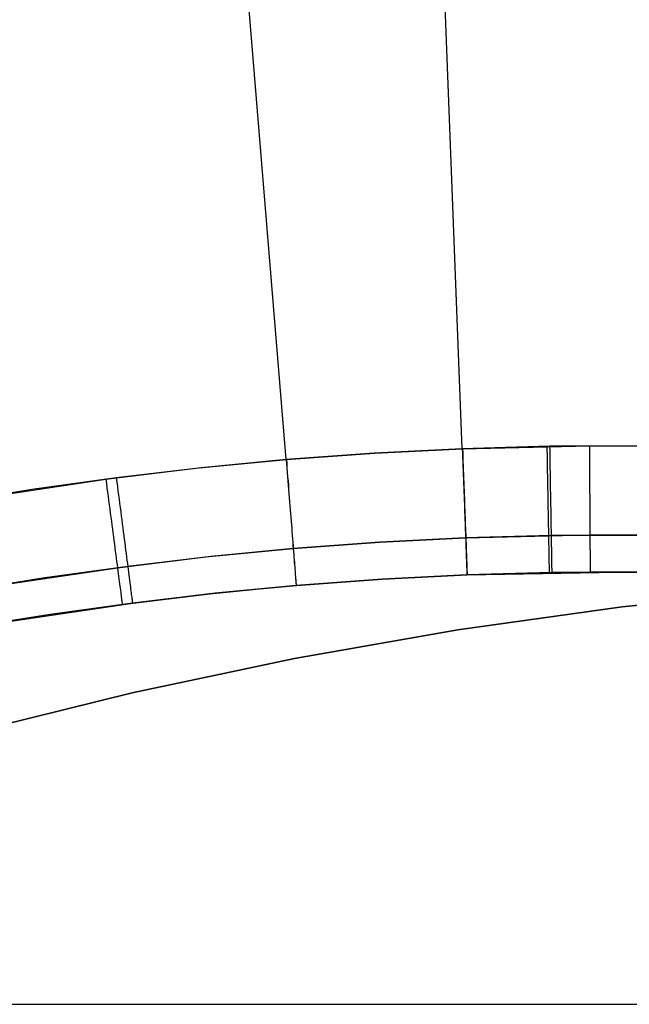
# Model space of a CAD drawing. Units: millimetres. Extents: x 1031 to 2631, y -647 to 105.
# Drawn here: x 1320 to 1322, y -296 to -293 of the extents above; entities that cross this region are included whole.
import ezdxf

# ---------------------------------------------------------------- set-up
doc = ezdxf.new("R2010")
doc.units = ezdxf.units.MM
doc.header["$MEASUREMENT"] = 0
doc.layers.add('FILLETD_LEG', color=3, linetype='Continuous')
doc.layers.add('SHELL_FILLETED', color=15, linetype='Continuous')

msp = doc.modelspace()

# ---------------------------------------------------------------- linework, layer by layer
at = {"layer": 'FILLETD_LEG'}
for p, q in [((1321.3686, -294.2639, -523.9896), (1321.022, -285.2706, -523.9897)), ((1321.3688, -294.2637, -481.296), (1321.0222, -285.2703, -481.296)), ((1320.672, -294.3069, -523.9896), (1319.9349, -285.3371, -523.9897)), ((1320.6721, -294.3066, -481.296), (1319.935, -285.3369, -481.296)), ((1321.3686, -294.2639, -523.9896), (1321.0198, -294.2816, -523.9896)), ((1321.0208, -294.2813, -481.296), (1321.3699, -294.2636, -481.296)), ((1321.7146, -294.2539, -523.9896), (1321.3686, -294.2639, -523.9896)), ((1321.3686, -294.2639, -523.9896), (1321.3693, -294.2813, -523.9893)), ((1321.3699, -294.2636, -481.296), (1321.872, -294.2519, -481.296)), ((1321.3699, -294.2636, -481.296), (1321.3705, -294.2807, -481.2963)), ((1321.7038, -294.2538, -481.296), (1321.7041, -294.2709, -481.2963)), ((1321.7041, -294.2709, -481.2963), (1321.7044, -294.2879, -481.2971)), ((1576.2994, -294.2516, -523.9896), (1321.7146, -294.2539, -523.9896)), ((1321.7146, -294.2539, -523.9896), (1321.7149, -294.2713, -523.9893)), ((1321.7149, -294.2713, -523.9893), (1321.7152, -294.2887, -523.9884)), ((1321.872, -294.2519, -481.296), (1576.2995, -294.2514, -481.296)), ((1321.872, -294.2519, -481.296), (1321.8721, -294.2689, -481.2963)), ((1321.8721, -294.2689, -481.2963), (1321.8722, -294.286, -481.2971)), ((1320.3144, -294.3413, -481.296), (1320.6722, -294.3066, -481.296)), ((1320.672, -294.3069, -523.9896), (1320.3351, -294.3392, -523.9896)), ((1321.0198, -294.2816, -523.9896), (1320.672, -294.3069, -523.9896)), ((1320.672, -294.3069, -523.9896), (1320.6733, -294.3239, -523.9893)), ((1320.6722, -294.3066, -481.296), (1321.0208, -294.2813, -481.296)), ((1320.6722, -294.3066, -481.296), (1320.6735, -294.3236, -481.2963)), ((1321.3693, -294.2813, -523.9893), (1321.37, -294.2988, -523.9884)), ((1321.37, -294.2988, -523.9884), (1321.3707, -294.3161, -523.9869)), ((1321.3705, -294.2807, -481.2963), (1321.3711, -294.2977, -481.2971)), ((1321.3711, -294.2977, -481.2971), (1321.3717, -294.3147, -481.2986)), ((1321.7044, -294.2879, -481.2971), (1321.7047, -294.3049, -481.2986)), ((1321.7047, -294.3049, -481.2986), (1321.705, -294.3219, -481.3006)), ((1321.7152, -294.2887, -523.9884), (1321.7155, -294.3061, -523.9869)), ((1321.7155, -294.3061, -523.9869), (1321.7158, -294.3234, -523.9848)), ((1321.8722, -294.286, -481.2971), (1321.8724, -294.303, -481.2986)), ((1321.8724, -294.303, -481.2986), (1321.8725, -294.3199, -481.3006)), ((1319.9576, -294.3847, -481.296), (1320.3144, -294.3413, -481.296)), ((1320.3351, -294.3392, -523.9896), (1319.999, -294.3796, -523.9896)), ((1320.6733, -294.3239, -523.9893), (1320.6747, -294.3409, -523.9885)), ((1320.6735, -294.3236, -481.2963), (1320.6748, -294.3406, -481.2971)), ((1320.6747, -294.3409, -523.9885), (1320.676, -294.3578, -523.987)), ((1320.6748, -294.3406, -481.2971), (1320.6761, -294.3576, -481.2986)), ((1321.3707, -294.3161, -523.9869), (1321.3713, -294.3334, -523.9848)), ((1321.3713, -294.3334, -523.9848), (1321.372, -294.3507, -523.982)), ((1321.3717, -294.3147, -481.2986), (1321.3723, -294.3317, -481.3006)), ((1321.372, -294.3507, -523.982), (1321.3726, -294.3678, -523.9787)), ((1321.3723, -294.3317, -481.3006), (1321.3729, -294.3485, -481.3032)), ((1321.3729, -294.3485, -481.3032), (1321.3736, -294.3653, -481.3064)), ((1321.705, -294.3219, -481.3006), (1321.7053, -294.3387, -481.3032)), ((1321.7053, -294.3387, -481.3032), (1321.7056, -294.3555, -481.3064)), ((1321.7158, -294.3234, -523.9848), (1321.7161, -294.3407, -523.982)), ((1321.7161, -294.3407, -523.982), (1321.7164, -294.3578, -523.9787)), ((1321.8725, -294.3199, -481.3006), (1321.8726, -294.3368, -481.3032)), ((1321.8726, -294.3368, -481.3032), (1321.8727, -294.3536, -481.3064)), ((1319.3306, -294.4786, -481.296), (1319.9576, -294.3847, -481.296)), ((1319.999, -294.3796, -523.9896), (1319.6642, -294.4256, -523.9896)), ((1319.9576, -294.3847, -481.296), (1319.9598, -294.4017, -481.2963)), ((1319.999, -294.3796, -523.9896), (1320.0012, -294.3965, -523.9893)), ((1320.676, -294.3578, -523.987), (1320.6773, -294.3747, -523.985)), ((1320.6761, -294.3576, -481.2986), (1320.6774, -294.3745, -481.3006)), ((1320.6773, -294.3747, -523.985), (1320.6786, -294.3916, -523.9824)), ((1320.6774, -294.3745, -481.3006), (1320.6788, -294.3913, -481.3032)), ((1321.3726, -294.3678, -523.9787), (1321.3733, -294.3848, -523.9748)), ((1321.3733, -294.3848, -523.9748), (1321.3739, -294.4016, -523.9703)), ((1321.3736, -294.3653, -481.3064), (1321.3742, -294.3819, -481.3102)), ((1321.3742, -294.3819, -481.3102), (1321.3748, -294.3984, -481.3145)), ((1321.7056, -294.3555, -481.3064), (1321.7059, -294.3722, -481.3102)), ((1321.7059, -294.3722, -481.3102), (1321.7062, -294.3887, -481.3145)), ((1321.7062, -294.3887, -481.3145), (1321.7065, -294.405, -481.3194)), ((1321.7164, -294.3578, -523.9787), (1321.7167, -294.3748, -523.9748)), ((1321.7167, -294.3748, -523.9748), (1321.717, -294.3917, -523.9703)), ((1321.8727, -294.3536, -481.3064), (1321.8728, -294.3702, -481.3102)), ((1321.8728, -294.3702, -481.3102), (1321.8729, -294.3868, -481.3145)), ((1321.8729, -294.3868, -481.3145), (1321.873, -294.4031, -481.3194)), ((1319.6642, -294.4256, -523.9896), (1319.3304, -294.4789, -523.9896)), ((1319.9598, -294.4017, -481.2963), (1319.962, -294.4186, -481.2971)), ((1319.962, -294.4186, -481.2971), (1319.9642, -294.4354, -481.2986)), ((1320.0012, -294.3965, -523.9893), (1320.0034, -294.4134, -523.9885)), ((1320.0034, -294.4134, -523.9885), (1320.0056, -294.4303, -523.987)), ((1320.6786, -294.3916, -523.9824), (1320.6799, -294.4083, -523.9792)), ((1320.6788, -294.3913, -481.3032), (1320.6801, -294.408, -481.3064)), ((1320.6799, -294.4083, -523.9792), (1320.6812, -294.4249, -523.9754)), ((1320.6801, -294.408, -481.3064), (1320.6814, -294.4246, -481.3102)), ((1320.6812, -294.4249, -523.9754), (1320.6825, -294.4414, -523.9711)), ((1320.6814, -294.4246, -481.3102), (1320.6826, -294.4411, -481.3145)), ((1321.3739, -294.4016, -523.9703), (1321.3746, -294.4183, -523.9652)), ((1321.3746, -294.4183, -523.9652), (1321.3752, -294.4348, -523.9595)), ((1321.3748, -294.3984, -481.3145), (1321.3754, -294.4148, -481.3194)), ((1321.3754, -294.4148, -481.3194), (1321.3759, -294.431, -481.3248)), ((1321.7065, -294.405, -481.3194), (1321.7068, -294.4212, -481.3248)), ((1321.7068, -294.4212, -481.3248), (1321.7071, -294.4372, -481.3308)), ((1321.717, -294.3917, -523.9703), (1321.7173, -294.4083, -523.9652)), ((1321.7173, -294.4083, -523.9652), (1321.7175, -294.4248, -523.9595)), ((1321.7175, -294.4248, -523.9595), (1321.7178, -294.4411, -523.9532)), ((1321.873, -294.4031, -481.3194), (1321.8731, -294.4193, -481.3248)), ((1321.8731, -294.4193, -481.3248), (1321.8732, -294.4353, -481.3308)), ((1319.9642, -294.4354, -481.2986), (1319.9664, -294.4522, -481.3006)), ((1319.9664, -294.4522, -481.3006), (1319.9686, -294.469, -481.3033)), ((1320.0056, -294.4303, -523.987), (1320.0077, -294.4471, -523.985)), ((1320.0077, -294.4471, -523.985), (1320.0099, -294.4638, -523.9824)), ((1320.0099, -294.4638, -523.9824), (1320.012, -294.4805, -523.9792)), ((1320.6825, -294.4414, -523.9711), (1320.6838, -294.4577, -523.9662)), ((1320.6826, -294.4411, -481.3145), (1320.6839, -294.4574, -481.3194)), ((1320.6838, -294.4577, -523.9662), (1320.685, -294.4738, -523.9608)), ((1320.6839, -294.4574, -481.3194), (1320.6852, -294.4736, -481.3248)), ((1321.3752, -294.4348, -523.9595), (1321.3758, -294.4511, -523.9532)), ((1321.3758, -294.4511, -523.9532), (1321.3764, -294.4671, -523.9464)), ((1321.3759, -294.431, -481.3248), (1321.3765, -294.4469, -481.3308)), ((1321.3764, -294.4671, -523.9464), (1321.377, -294.4829, -523.939)), ((1321.3765, -294.4469, -481.3308), (1321.3771, -294.4627, -481.3374)), ((1321.3771, -294.4627, -481.3374), (1321.3777, -294.4782, -481.3444)), ((1321.7071, -294.4372, -481.3308), (1321.7074, -294.453, -481.3374)), ((1321.7074, -294.453, -481.3374), (1321.7077, -294.4685, -481.3444)), ((1321.7178, -294.4411, -523.9532), (1321.7181, -294.4572, -523.9464)), ((1321.7181, -294.4572, -523.9464), (1321.7184, -294.473, -523.939)), ((1321.8732, -294.4353, -481.3308), (1321.8733, -294.4511, -481.3374)), ((1321.8733, -294.4511, -481.3374), (1321.8734, -294.4666, -481.3444)), ((1321.8734, -294.4666, -481.3444), (1321.8734, -294.4819, -481.352)), ((1319.9686, -294.469, -481.3033), (1319.9708, -294.4856, -481.3064)), ((1319.9708, -294.4856, -481.3064), (1319.9729, -294.5021, -481.3102)), ((1319.9729, -294.5021, -481.3102), (1319.9751, -294.5185, -481.3145)), ((1320.012, -294.4805, -523.9792), (1320.0141, -294.497, -523.9754)), ((1320.0141, -294.497, -523.9754), (1320.0163, -294.5134, -523.9711)), ((1320.685, -294.4738, -523.9608), (1320.6863, -294.4897, -523.9548)), ((1320.6852, -294.4736, -481.3248), (1320.6864, -294.4895, -481.3308)), ((1320.6863, -294.4897, -523.9548), (1320.6875, -294.5055, -523.9482)), ((1320.6864, -294.4895, -481.3308), (1320.6876, -294.5052, -481.3374)), ((1320.6875, -294.5055, -523.9482), (1320.6887, -294.521, -523.9412)), ((1320.6876, -294.5052, -481.3374), (1320.6888, -294.5207, -481.3444)), ((1321.377, -294.4829, -523.939), (1321.3776, -294.4985, -523.9311)), ((1321.3776, -294.4985, -523.9311), (1321.3782, -294.5137, -523.9226)), ((1321.3777, -294.4782, -481.3444), (1321.3782, -294.4935, -481.352)), ((1321.3782, -294.4935, -481.352), (1321.3788, -294.5085, -481.3601)), ((1321.7077, -294.4685, -481.3444), (1321.708, -294.4838, -481.352)), ((1321.708, -294.4838, -481.352), (1321.7082, -294.4988, -481.3601)), ((1321.7082, -294.4988, -481.3601), (1321.7085, -294.5136, -481.3688)), ((1321.7184, -294.473, -523.939), (1321.7186, -294.4886, -523.9311)), ((1321.7186, -294.4886, -523.9311), (1321.7189, -294.5038, -523.9226)), ((1321.7189, -294.5038, -523.9226), (1321.7192, -294.5188, -523.9137)), ((1321.8734, -294.4819, -481.352), (1321.8735, -294.4969, -481.3601)), ((1321.8735, -294.4969, -481.3601), (1321.8736, -294.5116, -481.3688)), ((1319.9751, -294.5185, -481.3145), (1319.9772, -294.5347, -481.3194)), ((1319.9772, -294.5347, -481.3194), (1319.9793, -294.5508, -481.3249)), ((1320.0163, -294.5134, -523.9711), (1320.0183, -294.5296, -523.9662)), ((1320.0183, -294.5296, -523.9662), (1320.0204, -294.5456, -523.9608)), ((1320.0204, -294.5456, -523.9608), (1320.0225, -294.5615, -523.9548)), ((1320.6887, -294.521, -523.9412), (1320.6899, -294.5362, -523.9336)), ((1320.6888, -294.5207, -481.3444), (1320.69, -294.536, -481.352)), ((1320.6899, -294.5362, -523.9336), (1320.6911, -294.5512, -523.9255)), ((1320.69, -294.536, -481.352), (1320.6912, -294.5509, -481.3601)), ((1321.3782, -294.5137, -523.9226), (1321.3787, -294.5287, -523.9137)), ((1321.3787, -294.5287, -523.9137), (1321.3793, -294.5433, -523.9041)), ((1321.3788, -294.5085, -481.3601), (1321.3793, -294.5232, -481.3688)), ((1321.3793, -294.5232, -481.3688), (1321.3798, -294.5377, -481.3779)), ((1321.3793, -294.5433, -523.9041), (1321.3798, -294.5576, -523.8941)), ((1321.3798, -294.5377, -481.3779), (1321.3803, -294.5518, -481.3875)), ((1321.7085, -294.5136, -481.3688), (1321.7088, -294.528, -481.3779)), ((1321.7088, -294.528, -481.3779), (1321.709, -294.5421, -481.3875)), ((1321.709, -294.5421, -481.3875), (1321.7093, -294.5559, -481.3976)), ((1321.7192, -294.5188, -523.9137), (1321.7194, -294.5334, -523.9041)), ((1321.7194, -294.5334, -523.9041), (1321.7196, -294.5477, -523.8941)), ((1321.8736, -294.5116, -481.3688), (1321.8737, -294.5261, -481.3779)), ((1321.8737, -294.5261, -481.3779), (1321.8738, -294.5402, -481.3875)), ((1321.8738, -294.5402, -481.3875), (1321.8739, -294.554, -481.3976)), ((1319.9793, -294.5508, -481.3249), (1319.9814, -294.5666, -481.3308)), ((1319.9814, -294.5666, -481.3308), (1319.9834, -294.5823, -481.3374)), ((1319.9834, -294.5823, -481.3374), (1319.9854, -294.5977, -481.3444)), ((1320.0225, -294.5615, -523.9548), (1320.0245, -294.5771, -523.9482)), ((1320.0245, -294.5771, -523.9482), (1320.0265, -294.5926, -523.9412)), ((1320.6911, -294.5512, -523.9255), (1320.6922, -294.5659, -523.9168)), ((1320.6912, -294.5509, -481.3601), (1320.6923, -294.5656, -481.3688)), ((1320.6922, -294.5659, -523.9168), (1320.6933, -294.5803, -523.9077)), ((1320.6923, -294.5656, -481.3688), (1320.6935, -294.58, -481.3779)), ((1320.6933, -294.5803, -523.9077), (1320.6944, -294.5943, -523.8981)), ((1320.6935, -294.58, -481.3779), (1320.6946, -294.5941, -481.3875)), ((1321.3798, -294.5576, -523.8941), (1321.3803, -294.5715, -523.8836)), ((1321.3803, -294.5518, -481.3875), (1321.3808, -294.5655, -481.3976)), ((1321.3803, -294.5715, -523.8836), (1321.3808, -294.5851, -523.8727)), ((1321.3808, -294.5655, -481.3976), (1321.3813, -294.579, -481.4081)), ((1321.3808, -294.5851, -523.8727), (1321.3813, -294.5982, -523.8612)), ((1321.3813, -294.579, -481.4081), (1321.3818, -294.592, -481.4191)), ((1321.7093, -294.5559, -481.3976), (1321.7095, -294.5693, -481.4081)), ((1321.7095, -294.5693, -481.4081), (1321.7098, -294.5824, -481.4191)), ((1321.7098, -294.5824, -481.4191), (1321.71, -294.595, -481.4306)), ((1321.7196, -294.5477, -523.8941), (1321.7199, -294.5616, -523.8836)), ((1321.7199, -294.5616, -523.8836), (1321.7201, -294.5752, -523.8727)), ((1321.7201, -294.5752, -523.8727), (1321.7203, -294.5884, -523.8612)), ((1321.8739, -294.554, -481.3976), (1321.874, -294.5674, -481.4081)), ((1321.874, -294.5674, -481.4081), (1321.8741, -294.5805, -481.4191)), ((1321.8741, -294.5805, -481.4191), (1321.8741, -294.5931, -481.4306)), ((1319.9854, -294.5977, -481.3444), (1319.9874, -294.6128, -481.352)), ((1319.9874, -294.6128, -481.352), (1319.9894, -294.6277, -481.3602)), ((1320.0265, -294.5926, -523.9412), (1320.0284, -294.6077, -523.9336)), ((1320.0284, -294.6077, -523.9336), (1320.0303, -294.6226, -523.9255)), ((1320.0303, -294.6226, -523.9255), (1320.0322, -294.6372, -523.9168)), ((1320.6944, -294.5943, -523.8981), (1320.6955, -294.6081, -523.888)), ((1320.6946, -294.5941, -481.3875), (1320.6956, -294.6078, -481.3976)), ((1320.6955, -294.6081, -523.888), (1320.6965, -294.6215, -523.8775)), ((1320.6956, -294.6078, -481.3976), (1320.6967, -294.6212, -481.4081)), ((1320.6965, -294.6215, -523.8775), (1320.6976, -294.6345, -523.8665)), ((1320.6967, -294.6212, -481.4081), (1320.6977, -294.6342, -481.4191)), ((1321.382, -294.6172, -523.8432), (1321.042, -294.6345, -523.8432)), ((1321.043, -294.6342, -481.4424), (1321.3827, -294.6169, -481.4424)), ((1321.3813, -294.5982, -523.8612), (1321.3818, -294.611, -523.8493)), ((1321.3818, -294.592, -481.4191), (1321.3823, -294.6047, -481.4306)), ((1321.3818, -294.611, -523.8493), (1321.3823, -294.6233, -523.837)), ((1321.7207, -294.6074, -523.8432), (1321.382, -294.6172, -523.8432)), ((1321.3823, -294.6047, -481.4306), (1321.3827, -294.6169, -481.4424)), ((1321.3823, -294.6233, -523.837), (1321.3827, -294.6352, -523.8242)), ((1321.3827, -294.6169, -481.4424), (1321.8742, -294.6054, -481.4424)), ((1321.3827, -294.6169, -481.4424), (1321.3831, -294.6288, -481.4547)), ((1321.71, -294.595, -481.4306), (1321.7102, -294.6073, -481.4424)), ((1321.7102, -294.6073, -481.4424), (1321.7104, -294.6192, -481.4547)), ((1321.7104, -294.6192, -481.4547), (1321.7106, -294.6306, -481.4674)), ((1321.7203, -294.5884, -523.8612), (1321.7206, -294.6011, -523.8493)), ((1321.7206, -294.6011, -523.8493), (1321.7208, -294.6135, -523.837)), ((1576.2994, -294.6052, -523.8432), (1321.7207, -294.6074, -523.8432)), ((1321.7208, -294.6135, -523.837), (1321.721, -294.6254, -523.8242)), ((1321.8741, -294.5931, -481.4306), (1321.8742, -294.6054, -481.4424)), ((1321.8742, -294.6054, -481.4424), (1576.2995, -294.6049, -481.4424)), ((1321.8742, -294.6054, -481.4424), (1321.8743, -294.6173, -481.4547)), ((1321.8743, -294.6173, -481.4547), (1321.8743, -294.6287, -481.4674)), ((1319.9894, -294.6277, -481.3602), (1319.9913, -294.6423, -481.3688)), ((1319.9913, -294.6423, -481.3688), (1319.9932, -294.6566, -481.3779)), ((1319.9932, -294.6566, -481.3779), (1319.995, -294.6706, -481.3875)), ((1320.0322, -294.6372, -523.9168), (1320.0341, -294.6515, -523.9077)), ((1320.0341, -294.6515, -523.9077), (1320.0359, -294.6655, -523.8981)), ((1320.3536, -294.6926, -481.4424), (1320.6996, -294.6591, -481.4424)), ((1320.6995, -294.6593, -523.8432), (1320.3738, -294.6906, -523.8432)), ((1320.6976, -294.6345, -523.8665), (1320.6985, -294.6471, -523.8551)), ((1320.6977, -294.6342, -481.4191), (1320.6987, -294.6469, -481.4306)), ((1320.6985, -294.6471, -523.8551), (1320.6995, -294.6593, -523.8432)), ((1320.6987, -294.6469, -481.4306), (1320.6996, -294.6591, -481.4424)), ((1321.042, -294.6345, -523.8432), (1320.6995, -294.6593, -523.8432)), ((1320.6995, -294.6593, -523.8432), (1320.7004, -294.6712, -523.8309)), ((1320.6996, -294.6591, -481.4424), (1321.043, -294.6342, -481.4424)), ((1320.6996, -294.6591, -481.4424), (1320.7006, -294.6709, -481.4547)), ((1321.3827, -294.6352, -523.8242), (1321.3831, -294.6467, -523.811)), ((1321.3831, -294.6288, -481.4547), (1321.3836, -294.6402, -481.4674)), ((1321.3831, -294.6467, -523.811), (1321.3835, -294.6576, -523.7975)), ((1321.3835, -294.6576, -523.7975), (1321.3839, -294.6681, -523.7835)), ((1321.3836, -294.6402, -481.4674), (1321.384, -294.6512, -481.4804)), ((1321.384, -294.6512, -481.4804), (1321.3843, -294.6618, -481.4939)), ((1321.3843, -294.6618, -481.4939), (1321.3847, -294.6718, -481.5076)), ((1321.7106, -294.6306, -481.4674), (1321.7108, -294.6416, -481.4804)), ((1321.7108, -294.6416, -481.4804), (1321.711, -294.6521, -481.4939)), ((1321.711, -294.6521, -481.4939), (1321.7112, -294.6622, -481.5076)), ((1321.7112, -294.6622, -481.5076), (1321.7114, -294.6718, -481.5217)), ((1321.721, -294.6254, -523.8242), (1321.7212, -294.6368, -523.811)), ((1321.7212, -294.6368, -523.811), (1321.7214, -294.6478, -523.7975)), ((1321.7214, -294.6478, -523.7975), (1321.7215, -294.6583, -523.7835)), ((1321.7215, -294.6583, -523.7835), (1321.7217, -294.6683, -523.7692)), ((1321.8743, -294.6287, -481.4674), (1321.8744, -294.6397, -481.4804)), ((1321.8744, -294.6397, -481.4804), (1321.8745, -294.6503, -481.4939)), ((1321.8745, -294.6503, -481.4939), (1321.8745, -294.6603, -481.5076)), ((1321.8745, -294.6603, -481.5076), (1321.8746, -294.6699, -481.5217)), ((1319.995, -294.6706, -481.3875), (1319.9968, -294.6843, -481.3976)), ((1319.9968, -294.6843, -481.3976), (1319.9985, -294.6976, -481.4081)), ((1319.9985, -294.6976, -481.4081), (1320.0002, -294.7106, -481.4191)), ((1320.0035, -294.7353, -481.4424), (1320.3536, -294.6926, -481.4424)), ((1320.0359, -294.6655, -523.8981), (1320.0376, -294.6792, -523.888)), ((1320.0376, -294.6792, -523.888), (1320.0393, -294.6925, -523.8775)), ((1320.0393, -294.6925, -523.8775), (1320.041, -294.7055, -523.8665)), ((1320.3738, -294.6906, -523.8432), (1320.0442, -294.7302, -523.8432)), ((1320.7004, -294.6712, -523.8309), (1320.7013, -294.6826, -523.8182)), ((1320.7006, -294.6709, -481.4547), (1320.7014, -294.6823, -481.4674)), ((1320.7013, -294.6826, -523.8182), (1320.7022, -294.6935, -523.8052)), ((1320.7014, -294.6823, -481.4674), (1320.7023, -294.6933, -481.4804)), ((1320.7022, -294.6935, -523.8052), (1320.703, -294.7041, -523.7917)), ((1320.7023, -294.6933, -481.4804), (1320.7031, -294.7038, -481.4939)), ((1321.3839, -294.6681, -523.7835), (1321.3843, -294.6781, -523.7692)), ((1321.3843, -294.6781, -523.7692), (1321.3846, -294.6876, -523.7546)), ((1321.3846, -294.6876, -523.7546), (1321.3849, -294.6966, -523.7396)), ((1321.3847, -294.6718, -481.5076), (1321.3851, -294.6814, -481.5217)), ((1321.3849, -294.6966, -523.7396), (1321.3852, -294.7051, -523.7244)), ((1321.3851, -294.6814, -481.5217), (1321.3854, -294.6906, -481.5362)), ((1321.3854, -294.6906, -481.5362), (1321.3857, -294.6992, -481.5509)), ((1321.3857, -294.6992, -481.5509), (1321.386, -294.7073, -481.5659)), ((1321.7114, -294.6718, -481.5217), (1321.7116, -294.6809, -481.5362)), ((1321.7116, -294.6809, -481.5362), (1321.7117, -294.6896, -481.5509)), ((1321.7117, -294.6896, -481.5509), (1321.7119, -294.6977, -481.5659)), ((1321.7119, -294.6977, -481.5659), (1321.712, -294.7053, -481.5812)), ((1321.7217, -294.6683, -523.7692), (1321.7219, -294.6778, -523.7546)), ((1321.7219, -294.6778, -523.7546), (1321.722, -294.6868, -523.7396)), ((1321.722, -294.6868, -523.7396), (1321.7222, -294.6953, -523.7244)), ((1321.7222, -294.6953, -523.7244), (1321.7223, -294.7032, -523.7088)), ((1321.8746, -294.6699, -481.5217), (1321.8747, -294.6791, -481.5362)), ((1321.8747, -294.6791, -481.5362), (1321.8747, -294.6877, -481.5509)), ((1321.8747, -294.6877, -481.5509), (1321.8748, -294.6958, -481.5659)), ((1321.8748, -294.6958, -481.5659), (1321.8748, -294.7034, -481.5812)), ((1319.3913, -294.8269, -481.4424), (1320.0035, -294.7353, -481.4424)), ((1320.0442, -294.7302, -523.8432), (1319.7157, -294.7754, -523.8432)), ((1320.0002, -294.7106, -481.4191), (1320.0019, -294.7231, -481.4306)), ((1320.0019, -294.7231, -481.4306), (1320.0035, -294.7353, -481.4424)), ((1320.0035, -294.7353, -481.4424), (1320.005, -294.7471, -481.4547)), ((1320.041, -294.7055, -523.8665), (1320.0426, -294.718, -523.855)), ((1320.0426, -294.718, -523.855), (1320.0442, -294.7302, -523.8432)), ((1320.0442, -294.7302, -523.8432), (1320.0457, -294.742, -523.8309)), ((1320.703, -294.7041, -523.7917), (1320.7038, -294.7141, -523.778)), ((1320.7031, -294.7038, -481.4939), (1320.7039, -294.7139, -481.5076)), ((1320.7038, -294.7141, -523.778), (1320.7045, -294.7237, -523.7639)), ((1320.7039, -294.7139, -481.5076), (1320.7047, -294.7234, -481.5217)), ((1320.7045, -294.7237, -523.7639), (1320.7052, -294.7328, -523.7494)), ((1320.7047, -294.7234, -481.5217), (1320.7054, -294.7325, -481.5362)), ((1320.7052, -294.7328, -523.7494), (1320.7059, -294.7414, -523.7347)), ((1320.7054, -294.7325, -481.5362), (1320.706, -294.7411, -481.5509)), ((1320.706, -294.7411, -481.5509), (1320.7067, -294.7492, -481.5659)), ((1321.3852, -294.7051, -523.7244), (1321.3855, -294.713, -523.7088)), ((1321.3855, -294.713, -523.7088), (1321.3858, -294.7204, -523.693)), ((1321.3858, -294.7204, -523.693), (1321.386, -294.7272, -523.6769)), ((1321.386, -294.7073, -481.5659), (1321.3863, -294.7149, -481.5812)), ((1321.386, -294.7272, -523.6769), (1321.3862, -294.7334, -523.6606)), ((1321.3862, -294.7334, -523.6606), (1321.3864, -294.7391, -523.6441)), ((1321.3863, -294.7149, -481.5812), (1321.3865, -294.7219, -481.5968)), ((1321.3864, -294.7391, -523.6441), (1321.3866, -294.7442, -523.6274)), ((1321.3865, -294.7219, -481.5968), (1321.3868, -294.7285, -481.6125)), ((1321.3868, -294.7285, -481.6125), (1321.387, -294.7344, -481.6285)), ((1321.387, -294.7344, -481.6285), (1321.3872, -294.7399, -481.6447)), ((1321.3872, -294.7399, -481.6447), (1321.3874, -294.7448, -481.6611)), ((1321.712, -294.7053, -481.5812), (1321.7121, -294.7123, -481.5968)), ((1321.7121, -294.7123, -481.5968), (1321.7122, -294.7189, -481.6125)), ((1321.7122, -294.7189, -481.6125), (1321.7124, -294.7249, -481.6285)), ((1321.7124, -294.7249, -481.6285), (1321.7125, -294.7303, -481.6447)), ((1321.7125, -294.7303, -481.6447), (1321.7125, -294.7352, -481.6611)), ((1321.7125, -294.7352, -481.6611), (1321.7126, -294.7395, -481.6776)), ((1321.7126, -294.7395, -481.6776), (1321.7127, -294.7433, -481.6942)), ((1321.7223, -294.7032, -523.7088), (1321.7224, -294.7106, -523.693)), ((1321.7224, -294.7106, -523.693), (1321.7225, -294.7174, -523.6769)), ((1321.7225, -294.7174, -523.6769), (1321.7226, -294.7236, -523.6606)), ((1321.7226, -294.7236, -523.6606), (1321.7227, -294.7293, -523.6441)), ((1321.7227, -294.7293, -523.6441), (1321.7228, -294.7344, -523.6274)), ((1321.7228, -294.7344, -523.6274), (1321.7229, -294.7389, -523.6106)), ((1321.7229, -294.7389, -523.6106), (1321.723, -294.7429, -523.5936)), ((1321.8748, -294.7034, -481.5812), (1321.8749, -294.7105, -481.5968)), ((1321.8749, -294.7105, -481.5968), (1321.8749, -294.717, -481.6125)), ((1321.8749, -294.717, -481.6125), (1321.8749, -294.723, -481.6285)), ((1321.8749, -294.723, -481.6285), (1321.875, -294.7284, -481.6447)), ((1321.875, -294.7284, -481.6447), (1321.875, -294.7333, -481.6611)), ((1321.875, -294.7333, -481.6611), (1321.875, -294.7376, -481.6776)), ((1321.875, -294.7376, -481.6776), (1321.875, -294.7414, -481.6942)), ((1319.7157, -294.7754, -523.8432), (1319.3911, -294.8272, -523.8432)), ((1320.005, -294.7471, -481.4547), (1320.0065, -294.7584, -481.4674)), ((1320.0065, -294.7584, -481.4674), (1320.0079, -294.7693, -481.4804)), ((1320.0079, -294.7693, -481.4804), (1320.0093, -294.7798, -481.4939)), ((1320.0093, -294.7798, -481.4939), (1320.0106, -294.7898, -481.5076)), ((1320.0457, -294.742, -523.8309), (1320.0472, -294.7533, -523.8182)), ((1320.0472, -294.7533, -523.8182), (1320.0486, -294.7642, -523.8052)), ((1320.0486, -294.7642, -523.8052), (1320.0499, -294.7747, -523.7917)), ((1320.0499, -294.7747, -523.7917), (1320.0512, -294.7847, -523.778)), ((1320.7059, -294.7414, -523.7347), (1320.7065, -294.7495, -523.7197)), ((1320.7065, -294.7495, -523.7197), (1320.7071, -294.757, -523.7044)), ((1320.7067, -294.7492, -481.5659), (1320.7073, -294.7568, -481.5812)), ((1320.7071, -294.757, -523.7044), (1320.7077, -294.7641, -523.6888)), ((1320.7073, -294.7568, -481.5812), (1320.7078, -294.7638, -481.5968)), ((1320.7077, -294.7641, -523.6888), (1320.7082, -294.7706, -523.6731)), ((1320.7078, -294.7638, -481.5968), (1320.7083, -294.7704, -481.6125)), ((1320.7082, -294.7706, -523.6731), (1320.7086, -294.7766, -523.6571)), ((1320.7083, -294.7704, -481.6125), (1320.7088, -294.7763, -481.6285)), ((1320.7086, -294.7766, -523.6571), (1320.7091, -294.782, -523.6409)), ((1320.7088, -294.7763, -481.6285), (1320.7092, -294.7818, -481.6447)), ((1320.711, -294.8051, -481.796), (1321.0522, -294.7803, -481.796)), ((1321.3871, -294.7636, -523.4896), (1321.0513, -294.7806, -523.4896)), ((1321.0519, -294.7806, -520.4081), (1321.3879, -294.7635, -520.4081)), ((1321.0522, -294.7803, -481.796), (1321.388, -294.7633, -481.796)), ((1321.3866, -294.7442, -523.6274), (1321.3867, -294.7487, -523.6106)), ((1321.3867, -294.7487, -523.6106), (1321.3868, -294.7526, -523.5936)), ((1321.3868, -294.7526, -523.5936), (1321.3869, -294.756, -523.5765)), ((1321.3869, -294.756, -523.5765), (1321.387, -294.7587, -523.5592)), ((1321.387, -294.7587, -523.5592), (1321.3871, -294.7608, -523.5419)), ((1321.7231, -294.7538, -523.4896), (1321.3871, -294.7636, -523.4896)), ((1321.3871, -294.7608, -523.5419), (1321.3871, -294.7624, -523.5245)), ((1321.3871, -294.7624, -523.5245), (1321.3871, -294.7633, -523.5071)), ((1321.3871, -294.7633, -523.5071), (1321.3871, -294.7636, -523.4896)), ((1321.3874, -294.7448, -481.6611), (1321.3875, -294.7491, -481.6776)), ((1321.3875, -294.7491, -481.6776), (1321.3877, -294.7528, -481.6942)), ((1321.3877, -294.7528, -481.6942), (1321.3878, -294.756, -481.711)), ((1321.3878, -294.756, -481.711), (1321.3879, -294.7586, -481.7279)), ((1321.3879, -294.7635, -520.4081), (1322.0585, -294.7514, -520.4081)), ((1321.3879, -294.7586, -481.7279), (1321.3879, -294.7607, -481.7448)), ((1321.3879, -294.7607, -481.7448), (1321.388, -294.7621, -481.7619)), ((1321.3879, -294.7635, -523.4896), (1321.388, -294.7633, -481.796)), ((1321.388, -294.7633, -481.796), (1321.8751, -294.7519, -481.796)), ((1321.388, -294.7621, -481.7619), (1321.388, -294.763, -481.7789)), ((1321.388, -294.763, -481.7789), (1321.388, -294.7633, -481.796)), ((1321.7127, -294.7433, -481.6942), (1321.7127, -294.7465, -481.711)), ((1321.7127, -294.7465, -481.711), (1321.7128, -294.7491, -481.7279)), ((1321.7128, -294.7491, -481.7279), (1321.7128, -294.7511, -481.7448)), ((1321.7128, -294.7511, -481.7448), (1321.7129, -294.7526, -481.7619)), ((1321.7129, -294.7526, -481.7619), (1321.7129, -294.7534, -481.7789)), ((1321.7129, -294.7534, -481.7789), (1321.7129, -294.7537, -481.796)), ((1321.723, -294.7429, -523.5936), (1321.723, -294.7462, -523.5765)), ((1321.723, -294.7462, -523.5765), (1321.7231, -294.7489, -523.5592)), ((1321.7231, -294.7489, -523.5592), (1321.7231, -294.751, -523.5419)), ((1321.7231, -294.751, -523.5419), (1321.7231, -294.7526, -523.5245)), ((1576.2994, -294.7516, -523.4896), (1321.7231, -294.7538, -523.4896)), ((1321.7231, -294.7526, -523.5245), (1321.7231, -294.7535, -523.5071)), ((1321.7231, -294.7535, -523.5071), (1321.7231, -294.7538, -523.4896)), ((1321.875, -294.7414, -481.6942), (1321.8751, -294.7446, -481.711)), ((1321.8751, -294.7446, -481.711), (1321.8751, -294.7472, -481.7279)), ((1321.8751, -294.7472, -481.7279), (1321.8751, -294.7492, -481.7448)), ((1321.8751, -294.7492, -481.7448), (1321.8751, -294.7507, -481.7619)), ((1321.8751, -294.7507, -481.7619), (1321.8751, -294.7516, -481.7789)), ((1321.8751, -294.7519, -481.796), (1576.2995, -294.7514, -481.796)), ((1321.8751, -294.7516, -481.7789), (1321.8751, -294.7519, -481.796)), ((1320.0106, -294.7898, -481.5076), (1320.0118, -294.7993, -481.5218)), ((1320.0118, -294.7993, -481.5218), (1320.013, -294.8083, -481.5362)), ((1320.013, -294.8083, -481.5362), (1320.0141, -294.8169, -481.5509)), ((1320.0141, -294.8169, -481.5509), (1320.0152, -294.8249, -481.5659)), ((1320.0512, -294.7847, -523.778), (1320.0524, -294.7942, -523.7639)), ((1320.0524, -294.7942, -523.7639), (1320.0536, -294.8033, -523.7494)), ((1320.0536, -294.8033, -523.7494), (1320.0547, -294.8118, -523.7347)), ((1320.0547, -294.8118, -523.7347), (1320.0557, -294.8199, -523.7197)), ((1320.3698, -294.8382, -481.796), (1320.711, -294.8051, -481.796)), ((1320.7109, -294.8054, -523.4896), (1320.3899, -294.8362, -523.4896)), ((1320.421, -294.8328, -520.4081), (1320.713, -294.8052, -520.4081)), ((1320.7091, -294.782, -523.6409), (1320.7094, -294.7869, -523.6245)), ((1320.7092, -294.7818, -481.6447), (1320.7096, -294.7866, -481.6611)), ((1320.7094, -294.7869, -523.6245), (1320.7098, -294.7912, -523.608)), ((1320.7096, -294.7866, -481.6611), (1320.7099, -294.7909, -481.6776)), ((1320.7098, -294.7912, -523.608), (1320.7101, -294.7949, -523.5914)), ((1320.7099, -294.7909, -481.6776), (1320.7102, -294.7947, -481.6942)), ((1320.7101, -294.7949, -523.5914), (1320.7103, -294.7981, -523.5746)), ((1320.7102, -294.7947, -481.6942), (1320.7105, -294.7979, -481.711)), ((1320.7103, -294.7981, -523.5746), (1320.7105, -294.8007, -523.5577)), ((1320.7105, -294.7979, -481.711), (1320.7107, -294.8005, -481.7279)), ((1320.7105, -294.8007, -523.5577), (1320.7107, -294.8027, -523.5408)), ((1320.7107, -294.8005, -481.7279), (1320.7108, -294.8025, -481.7448)), ((1320.7107, -294.8027, -523.5408), (1320.7108, -294.8042, -523.5238)), ((1320.7108, -294.8025, -481.7448), (1320.7109, -294.8039, -481.7619)), ((1320.7108, -294.8042, -523.5238), (1320.7109, -294.8051, -523.5067)), ((1321.0513, -294.7806, -523.4896), (1320.7109, -294.8054, -523.4896)), ((1320.7109, -294.8039, -481.7619), (1320.711, -294.8048, -481.7789)), ((1320.7109, -294.8051, -523.5067), (1320.7109, -294.8054, -523.4896)), ((1320.711, -294.8048, -481.7789), (1320.711, -294.8051, -481.796)), ((1320.713, -294.8052, -520.4081), (1321.0519, -294.7806, -520.4081)), ((1320.713, -294.8052, -523.4896), (1320.7131, -294.8049, -481.796)), ((1320.0152, -294.8249, -481.5659), (1320.0162, -294.8325, -481.5812)), ((1320.0162, -294.8325, -481.5812), (1320.0171, -294.8395, -481.5968)), ((1320.0171, -294.8395, -481.5968), (1320.0179, -294.8459, -481.6126)), ((1320.0179, -294.8459, -481.6126), (1320.0187, -294.8519, -481.6285)), ((1320.0187, -294.8519, -481.6285), (1320.0194, -294.8573, -481.6447)), ((1320.0194, -294.8573, -481.6447), (1320.0201, -294.8621, -481.6611)), ((1320.0225, -294.8805, -481.796), (1320.3698, -294.8382, -481.796)), ((1320.0557, -294.8199, -523.7197), (1320.0567, -294.8274, -523.7044)), ((1320.0567, -294.8274, -523.7044), (1320.0576, -294.8344, -523.6888)), ((1320.0576, -294.8344, -523.6888), (1320.0584, -294.8409, -523.6731)), ((1320.0584, -294.8409, -523.6731), (1320.0592, -294.8468, -523.6571)), ((1320.0592, -294.8468, -523.6571), (1320.0599, -294.8522, -523.6409)), ((1320.0599, -294.8522, -523.6409), (1320.0605, -294.8571, -523.6245)), ((1320.0605, -294.8571, -523.6245), (1320.0611, -294.8614, -523.608)), ((1320.3899, -294.8362, -523.4896), (1320.0629, -294.8755, -523.4896)), ((1320.0816, -294.873, -520.4081), (1320.421, -294.8328, -520.4081)), ((1322.0018, -294.8909, -416.6848), (1322.6552, -294.8226, -416.6848)), ((1322.6552, -294.8226, -516.7839), (1322.0018, -294.8909, -516.7839)), ((1322.0018, -294.8909, -466.7343), (1322.6552, -294.8226, -466.7343)), ((1319.4163, -294.9714, -520.4081), (1320.0816, -294.873, -520.4081)), ((1319.4164, -294.9712, -481.796), (1320.0225, -294.8805, -481.796)), ((1320.0629, -294.8755, -523.4896), (1319.737, -294.9203, -523.4896)), ((1320.0201, -294.8621, -481.6611), (1320.0206, -294.8664, -481.6776)), ((1320.0206, -294.8664, -481.6776), (1320.0211, -294.8701, -481.6943)), ((1320.0211, -294.8701, -481.6943), (1320.0215, -294.8733, -481.711)), ((1320.0215, -294.8733, -481.711), (1320.0219, -294.8759, -481.7279)), ((1320.0219, -294.8759, -481.7279), (1320.0221, -294.8779, -481.7448)), ((1320.0221, -294.8779, -481.7448), (1320.0223, -294.8793, -481.7619)), ((1320.0223, -294.8793, -481.7619), (1320.0224, -294.8802, -481.7789)), ((1320.0224, -294.8802, -481.7789), (1320.0225, -294.8805, -481.796)), ((1320.0611, -294.8614, -523.608), (1320.0616, -294.8651, -523.5914)), ((1320.0616, -294.8651, -523.5914), (1320.062, -294.8683, -523.5746)), ((1320.062, -294.8683, -523.5746), (1320.0623, -294.8708, -523.5577)), ((1320.0623, -294.8708, -523.5577), (1320.0626, -294.8729, -523.5408)), ((1320.0626, -294.8729, -523.5408), (1320.0627, -294.8743, -523.5238)), ((1320.0627, -294.8743, -523.5238), (1320.0629, -294.8752, -523.5067)), ((1320.0629, -294.8752, -523.5067), (1320.0629, -294.8755, -523.4896)), ((1321.3512, -294.9818, -416.6848), (1322.0018, -294.8909, -416.6848)), ((1322.0018, -294.8909, -516.7839), (1321.3512, -294.9818, -516.7839)), ((1321.3512, -294.9818, -466.7343), (1322.0018, -294.8909, -466.7343)), ((1319.737, -294.9203, -523.4896), (1319.4163, -294.9714, -523.4896)), ((1320.7042, -295.0952, -416.6848), (1321.3512, -294.9818, -416.6848)), ((1321.3512, -294.9818, -516.7839), (1320.7042, -295.0952, -516.7839)), ((1320.7042, -295.0952, -466.7343), (1321.3512, -294.9818, -466.7343)), ((1320.0614, -295.2311, -416.6848), (1320.7042, -295.0952, -416.6848)), ((1320.7042, -295.0952, -516.7839), (1320.0614, -295.2311, -516.7839)), ((1320.0614, -295.2311, -466.7343), (1320.7042, -295.0952, -466.7343)), ((1319.4238, -295.3891, -416.6848), (1320.0614, -295.2311, -416.6848)), ((1320.0614, -295.2311, -516.7839), (1319.4238, -295.3891, -516.7839)), ((1319.4238, -295.3891, -466.7343), (1320.0614, -295.2311, -466.7343))]:
    msp.add_line(p, q, dxfattribs=at)
at = {"layer": 'SHELL_FILLETED'}
msp.add_line((1077.466, -296.4659, -405.8975), (2584.5878, -296.4659, -405.8975), dxfattribs=at)

doc.saveas('drawing.dxf')
